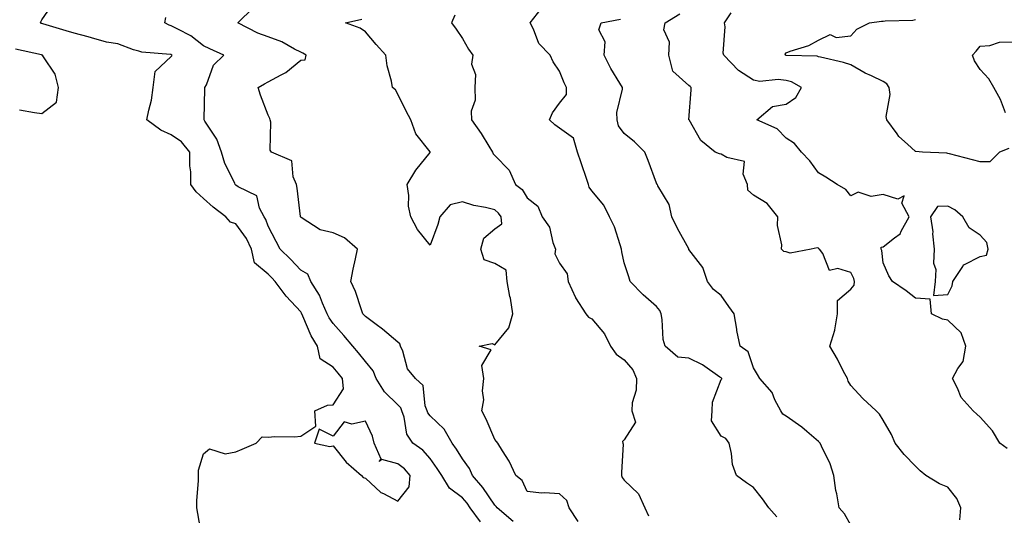
# Model space of a CAD drawing. Units: inches. Extents: x 1029203 to 1031843, y 7342778 to 7345418.
# Drawn here: x 1030971 to 1031276, y 7343290 to 7343443 of the extents above; entities that cross this region are included whole.
import ezdxf

# ---------------------------------------------------------------- set-up
doc = ezdxf.new("R2010")
doc.units = ezdxf.units.IN
doc.header["$MEASUREMENT"] = 0
doc.layers.add('Contour_10297342', color=7, linetype='Continuous', true_color=0xf9729b)

msp = doc.modelspace()

# ---------------------------------------------------------------- linework, layer by layer
at = {"layer": 'Contour_10297342'}
for points in [[(1031027.6, 7343282.38, 3217), (1031026.27, 7343290.14, 3217), (1031025.94, 7343291.92, 3217), (1031025.94, 7343294.02, 3217), (1031026.45, 7343300.32, 3217), (1031026.45, 7343301.92, 3217), (1031026.43, 7343303.54, 3217), (1031028.05, 7343308.59, 3217), (1031029.85, 7343310.12, 3217), (1031034.71, 7343308.58, 3217), (1031038.05, 7343309.22, 3217), (1031039.94, 7343310.02, 3217), (1031044.3, 7343311.92, 3217), (1031046.14, 7343313.84, 3217), (1031048.05, 7343313.8, 3217), (1031050.06, 7343313.94, 3217), (1031056.12, 7343313.86, 3217), (1031058.05, 7343314.03, 3217), (1031062.78, 7343317.19, 3217), (1031062.39, 7343321.92, 3217), (1031066.31, 7343323.65, 3217), (1031068.05, 7343323.72, 3217), (1031071.29, 7343328.67, 3217), (1031070.94, 7343331.92, 3217), (1031069.65, 7343333.52, 3217), (1031068.05, 7343335.45, 3217), (1031064.09, 7343337.95, 3217), (1031063.3, 7343341.92, 3217), (1031061.29, 7343345.15, 3217), (1031058.73, 7343351.24, 3217), (1031058.28, 7343352.16, 3217), (1031058.05, 7343352.5, 3217), (1031053.54, 7343357.41, 3217), (1031050.2, 7343361.92, 3217), (1031049.16, 7343363.04, 3217), (1031048.05, 7343364.15, 3217), (1031043.81, 7343367.69, 3217), (1031042.82, 7343371.92, 3217), (1031041.29, 7343375.17, 3217), (1031038.05, 7343379.71, 3217), (1031036.41, 7343380.28, 3217), (1031034.92, 7343381.92, 3217), (1031031, 7343384.86, 3217), (1031028.05, 7343387.63, 3217), (1031025.78, 7343389.66, 3217), (1031024.12, 7343391.92, 3217), (1031024.1, 7343395.88, 3217), (1031023.79, 7343397.66, 3217), (1031023.77, 7343401.92, 3217), (1031021.23, 7343405.11, 3217), (1031018.05, 7343407.25, 3217), (1031014.87, 7343408.73, 3217), (1031010.55, 7343411.92, 3217), (1031011.08, 7343414.94, 3217), (1031012, 7343417.97, 3217), (1031012.5, 7343421.92, 3217), (1031013.05, 7343426.92, 3217), (1031018.05, 7343431.56, 3217), (1031018.23, 7343431.75, 3217), (1031018.3, 7343431.92, 3217), (1031018.17, 7343432.03, 3217), (1031018.05, 7343432.1, 3217), (1031017.82, 7343432.16, 3217), (1031008.97, 7343432.83, 3217), (1031008.05, 7343433.2, 3217), (1031006.41, 7343433.57, 3217), (1031001.59, 7343435.46, 3217), (1030998.05, 7343435.96, 3217), (1030993.42, 7343437.29, 3217), (1030992.41, 7343437.56, 3217), (1030988.05, 7343438.77, 3217), (1030985.55, 7343439.42, 3217), (1030978.36, 7343441.61, 3217), (1030978.05, 7343441.7, 3217), (1030977.89, 7343441.76, 3217), (1030977.66, 7343441.92, 3217), (1030977.72, 7343442.25, 3217), (1030978.05, 7343442.89, 3217), (1030981.78, 7343448.18, 3217)], [(1031123.75, 7343287.63, 3215), (1031118.75, 7343291.92, 3215), (1031118.48, 7343292.35, 3215), (1031118.05, 7343292.73, 3215), (1031114.3, 7343298.17, 3215), (1031111.14, 7343301.92, 3215), (1031110.24, 7343304.1, 3215), (1031108.05, 7343307.07, 3215), (1031106.19, 7343310.06, 3215), (1031104.89, 7343311.92, 3215), (1031102.35, 7343316.22, 3215), (1031098.05, 7343320.41, 3215), (1031097.39, 7343321.25, 3215), (1031097.13, 7343321.92, 3215), (1031096.55, 7343323.42, 3215), (1031095.88, 7343329.76, 3215), (1031093.56, 7343331.92, 3215), (1031091.06, 7343334.93, 3215), (1031089.61, 7343340.36, 3215), (1031088.93, 7343341.92, 3215), (1031088.73, 7343342.6, 3215), (1031088.05, 7343343.15, 3215), (1031083.34, 7343347.2, 3215), (1031081.35, 7343348.61, 3215), (1031078.05, 7343351.04, 3215), (1031077.64, 7343351.51, 3215), (1031077.27, 7343351.92, 3215), (1031076.8, 7343353.17, 3215), (1031074.98, 7343358.86, 3215), (1031073.6, 7343361.92, 3215), (1031074.28, 7343365.69, 3215), (1031075.02, 7343368.9, 3215), (1031075.63, 7343371.92, 3215), (1031071.59, 7343375.45, 3215), (1031068.05, 7343376.96, 3215), (1031064.07, 7343377.94, 3215), (1031058.25, 7343381.73, 3215), (1031058.05, 7343381.82, 3215), (1031057.99, 7343381.92, 3215), (1031057.99, 7343381.98, 3215), (1031056.94, 7343390.8, 3215), (1031056.78, 7343391.92, 3215), (1031055.73, 7343394.25, 3215), (1031055.34, 7343399.2, 3215), (1031049.05, 7343401.92, 3215), (1031048.67, 7343402.54, 3215), (1031048.81, 7343411.17, 3215), (1031048.6, 7343411.92, 3215), (1031048.48, 7343412.35, 3215), (1031048.05, 7343413.35, 3215), (1031045.65, 7343419.53, 3215), (1031044.96, 7343421.92, 3215), (1031046.88, 7343423.1, 3215), (1031048.05, 7343423.64, 3215), (1031051.98, 7343425.85, 3215), (1031053.42, 7343426.54, 3215), (1031058.05, 7343430.41, 3215), (1031059.48, 7343430.49, 3215), (1031059.73, 7343431.92, 3215), (1031058.71, 7343432.58, 3215), (1031058.05, 7343432.87, 3215), (1031056.17, 7343433.8, 3215), (1031052.21, 7343436.08, 3215), (1031048.05, 7343437.56, 3215), (1031044.83, 7343438.7, 3215), (1031038.6, 7343441.92, 3215), (1031043.36, 7343446.61, 3215)], [(1031113.67, 7343287.54, 3216), (1031110.47, 7343291.92, 3216), (1031109.48, 7343293.34, 3216), (1031108.05, 7343295, 3216), (1031104.07, 7343297.95, 3216), (1031101.66, 7343301.92, 3216), (1031100.24, 7343304.12, 3216), (1031098.05, 7343307.17, 3216), (1031095.84, 7343309.71, 3216), (1031092.76, 7343311.92, 3216), (1031090.82, 7343314.69, 3216), (1031090.06, 7343319.91, 3216), (1031089.34, 7343321.92, 3216), (1031088.99, 7343322.85, 3216), (1031088.05, 7343323.74, 3216), (1031083.97, 7343327.83, 3216), (1031081.37, 7343331.92, 3216), (1031080.43, 7343334.3, 3216), (1031078.05, 7343337.21, 3216), (1031075.96, 7343339.83, 3216), (1031074.22, 7343341.92, 3216), (1031071.35, 7343345.22, 3216), (1031068.05, 7343348.88, 3216), (1031066.82, 7343350.7, 3216), (1031066.23, 7343351.92, 3216), (1031064.75, 7343355.23, 3216), (1031063.85, 7343357.73, 3216), (1031061.16, 7343361.92, 3216), (1031060.28, 7343364.15, 3216), (1031058.05, 7343365.38, 3216), (1031054.92, 7343368.79, 3216), (1031051.76, 7343371.92, 3216), (1031050.45, 7343374.32, 3216), (1031048.05, 7343379.05, 3216), (1031047.25, 7343381.12, 3216), (1031046.72, 7343381.92, 3216), (1031045.34, 7343384.63, 3216), (1031044.5, 7343388.37, 3216), (1031038.71, 7343391.25, 3216), (1031038.05, 7343391.72, 3216), (1031037.93, 7343391.81, 3216), (1031037.82, 7343391.92, 3216), (1031037.66, 7343392.3, 3216), (1031034.57, 7343398.44, 3216), (1031033.56, 7343401.92, 3216), (1031032.09, 7343405.96, 3216), (1031028.44, 7343411.53, 3216), (1031028.23, 7343411.92, 3216), (1031028.21, 7343412.08, 3216), (1031028.48, 7343421.49, 3216), (1031028.46, 7343421.92, 3216), (1031028.91, 7343422.78, 3216), (1031031.1, 7343428.88, 3216), (1031034.34, 7343431.92, 3216), (1031030, 7343433.87, 3216), (1031028.05, 7343434.81, 3216), (1031024.09, 7343437.95, 3216), (1031020.04, 7343439.93, 3216), (1031018.05, 7343441.05, 3216), (1031017.37, 7343441.23, 3216), (1031016.1, 7343441.92, 3216), (1031016.37, 7343443.6, 3216)], [(1031105.65, 7343444.33, 3213), (1031104.67, 7343441.92, 3213), (1031106.06, 7343439.93, 3213), (1031108.05, 7343437.11, 3213), (1031109.91, 7343433.79, 3213), (1031111.21, 7343431.92, 3213), (1031110.86, 7343429.1, 3213), (1031112.09, 7343425.96, 3213), (1031111.92, 7343421.92, 3213), (1031112, 7343417.98, 3213), (1031110.73, 7343414.59, 3213), (1031110.84, 7343411.92, 3213), (1031113.85, 7343407.73, 3213), (1031116.17, 7343403.8, 3213), (1031117.33, 7343401.92, 3213), (1031117.58, 7343401.45, 3213), (1031118.05, 7343400.9, 3213), (1031122.52, 7343396.4, 3213), (1031124.42, 7343391.92, 3213), (1031126.49, 7343390.36, 3213), (1031128.05, 7343387.8, 3213), (1031131.33, 7343385.2, 3213), (1031132.64, 7343381.92, 3213), (1031134.91, 7343378.77, 3213), (1031135.98, 7343373.99, 3213), (1031136.8, 7343371.92, 3213), (1031136.64, 7343370.52, 3213), (1031138.05, 7343367.54, 3213), (1031140.43, 7343364.31, 3213), (1031140.76, 7343361.92, 3213), (1031142.99, 7343356.97, 3213), (1031143.03, 7343356.9, 3213), (1031146.19, 7343351.92, 3213), (1031147.05, 7343350.93, 3213), (1031148.05, 7343350.39, 3213), (1031151.9, 7343345.76, 3213), (1031153.81, 7343341.92, 3213), (1031155.59, 7343339.46, 3213), (1031158.05, 7343337.7, 3213), (1031160.75, 7343334.62, 3213), (1031161.8, 7343331.92, 3213), (1031161.7, 7343328.26, 3213), (1031160.53, 7343324.41, 3213), (1031160.41, 7343321.92, 3213), (1031161.55, 7343318.42, 3213), (1031158.05, 7343312.89, 3213), (1031157.5, 7343312.47, 3213), (1031157.66, 7343311.92, 3213), (1031157.72, 7343311.58, 3213), (1031157.17, 7343302.8, 3213), (1031157.25, 7343301.92, 3213), (1031157.41, 7343301.28, 3213), (1031158.05, 7343300.42, 3213), (1031162.41, 7343296.28, 3213), (1031164.38, 7343291.92, 3213), (1031165.51, 7343289.38, 3213)], [(1031205.24, 7343289.11, 3212), (1031202.78, 7343291.92, 3212), (1031200.8, 7343294.67, 3212), (1031198.05, 7343298.2, 3212), (1031195.8, 7343299.66, 3212), (1031192.78, 7343301.92, 3212), (1031191.47, 7343305.34, 3212), (1031191.23, 7343308.74, 3212), (1031190.47, 7343311.92, 3212), (1031189.44, 7343313.31, 3212), (1031188.05, 7343314.07, 3212), (1031184.98, 7343318.86, 3212), (1031185.22, 7343321.92, 3212), (1031185.35, 7343324.61, 3212), (1031188.05, 7343331.59, 3212), (1031188.19, 7343331.78, 3212), (1031188.19, 7343331.92, 3212), (1031188.13, 7343332, 3212), (1031188.05, 7343332.07, 3212), (1031187.62, 7343332.35, 3212), (1031182.23, 7343336.11, 3212), (1031178.05, 7343338.23, 3212), (1031174.63, 7343338.5, 3212), (1031170.73, 7343341.92, 3212), (1031170.12, 7343343.99, 3212), (1031169.77, 7343350.2, 3212), (1031169.42, 7343351.92, 3212), (1031169.03, 7343352.9, 3212), (1031168.05, 7343354.2, 3212), (1031163.89, 7343357.76, 3212), (1031159.92, 7343361.92, 3212), (1031159.46, 7343363.34, 3212), (1031158.05, 7343367.64, 3212), (1031157.27, 7343371.13, 3212), (1031157.25, 7343371.92, 3212), (1031156.76, 7343373.22, 3212), (1031155, 7343378.87, 3212), (1031153.5, 7343381.92, 3212), (1031151.7, 7343385.57, 3212), (1031148.05, 7343390, 3212), (1031147.25, 7343391.12, 3212), (1031147.03, 7343391.92, 3212), (1031146.51, 7343393.46, 3212), (1031144.79, 7343398.65, 3212), (1031143.6, 7343401.92, 3212), (1031142.37, 7343406.25, 3212), (1031138.05, 7343409.31, 3212), (1031136.55, 7343410.42, 3212), (1031134.92, 7343411.92, 3212), (1031135.9, 7343414.08, 3212), (1031138.05, 7343417.13, 3212), (1031140.22, 7343419.75, 3212), (1031140.18, 7343421.92, 3212), (1031139.53, 7343423.4, 3212), (1031138.05, 7343426.93, 3212), (1031136.04, 7343429.91, 3212), (1031135.2, 7343431.92, 3212), (1031131.66, 7343435.53, 3212), (1031129.96, 7343440.01, 3212), (1031128.97, 7343441.92, 3212), (1031132.39, 7343446.26, 3212)], [(1031261.72, 7343288.24, 3210), (1031262.05, 7343291.92, 3210), (1031260.88, 7343294.76, 3210), (1031258.05, 7343298.27, 3210), (1031255.49, 7343299.36, 3210), (1031251.27, 7343301.92, 3210), (1031249.53, 7343303.4, 3210), (1031248.05, 7343304.8, 3210), (1031244.57, 7343308.44, 3210), (1031241.74, 7343311.92, 3210), (1031240.67, 7343314.54, 3210), (1031238.05, 7343319.03, 3210), (1031236.96, 7343320.84, 3210), (1031235.96, 7343321.92, 3210), (1031231.82, 7343325.68, 3210), (1031228.05, 7343329.76, 3210), (1031227.21, 7343331.07, 3210), (1031227.01, 7343331.92, 3210), (1031225.86, 7343334.11, 3210), (1031223.97, 7343337.84, 3210), (1031221.55, 7343341.92, 3210), (1031223.11, 7343346.87, 3210), (1031223.09, 7343346.96, 3210), (1031223.93, 7343351.92, 3210), (1031223.99, 7343355.99, 3210), (1031228.05, 7343359.51, 3210), (1031229.14, 7343360.83, 3210), (1031229.24, 7343361.92, 3210), (1031228.99, 7343362.87, 3210), (1031228.05, 7343364.71, 3210), (1031224.03, 7343365.95, 3210), (1031221.49, 7343365.36, 3210), (1031219.38, 7343370.58, 3210), (1031218.38, 7343371.92, 3210), (1031218.19, 7343372.06, 3210), (1031218.05, 7343372.19, 3210), (1031217.68, 7343372.29, 3210), (1031215.82, 7343371.92, 3210), (1031209.32, 7343370.64, 3210), (1031208.05, 7343371.06, 3210), (1031207.35, 7343371.21, 3210), (1031206.64, 7343371.92, 3210), (1031206.74, 7343373.23, 3210), (1031205.39, 7343379.27, 3210), (1031205.51, 7343381.92, 3210), (1031202.23, 7343386.09, 3210), (1031198.05, 7343388.63, 3210), (1031196.29, 7343390.16, 3210), (1031196.12, 7343391.92, 3210), (1031194.81, 7343395.16, 3210), (1031195.2, 7343399.06, 3210), (1031189.71, 7343400.26, 3210), (1031188.05, 7343401.31, 3210), (1031187.5, 7343401.38, 3210), (1031186.19, 7343401.92, 3210), (1031181.68, 7343405.56, 3210), (1031178.07, 7343411.91, 3210), (1031178.05, 7343411.92, 3210), (1031178.75, 7343421.22, 3210), (1031178.75, 7343421.92, 3210), (1031178.4, 7343422.27, 3210), (1031178.05, 7343422.52, 3210), (1031173.11, 7343426.98, 3210), (1031171.86, 7343431.92, 3210), (1031172.07, 7343435.94, 3210), (1031170.24, 7343439.73, 3210), (1031170.67, 7343441.92, 3210), (1031175.26, 7343444.71, 3210)], [(1031276.35, 7343310.22, 3209), (1031274.12, 7343311.92, 3209), (1031271.88, 7343315.75, 3209), (1031268.05, 7343319.98, 3209), (1031267.03, 7343320.91, 3209), (1031265.86, 7343321.92, 3209), (1031262.17, 7343326.05, 3209), (1031261.08, 7343328.89, 3209), (1031259.51, 7343331.92, 3209), (1031261.1, 7343334.96, 3209), (1031262.76, 7343337.2, 3209), (1031263.64, 7343341.92, 3209), (1031262.17, 7343346.05, 3209), (1031258.05, 7343349.94, 3209), (1031256.43, 7343350.29, 3209), (1031253.01, 7343351.92, 3209), (1031252.6, 7343356.48, 3209), (1031248.05, 7343356.78, 3209), (1031245.2, 7343359.06, 3209), (1031240.94, 7343361.92, 3209), (1031239.79, 7343363.66, 3209), (1031238.05, 7343367.71, 3209), (1031237.62, 7343371.48, 3209), (1031237.44, 7343371.92, 3209), (1031237.48, 7343372.49, 3209), (1031238.05, 7343372.62, 3209), (1031241.57, 7343375.43, 3209), (1031243.32, 7343376.65, 3209), (1031243.62, 7343377.49, 3209), (1031246.06, 7343381.92, 3209), (1031243.83, 7343386.15, 3209), (1031244.53, 7343388.39, 3209), (1031242.6, 7343387.37, 3209), (1031238.05, 7343388.78, 3209), (1031234.4, 7343388.26, 3209), (1031230.39, 7343389.58, 3209), (1031228.05, 7343388.45, 3209), (1031226.53, 7343390.39, 3209), (1031223.87, 7343391.92, 3209), (1031220.34, 7343394.21, 3209), (1031218.05, 7343395.52, 3209), (1031215.39, 7343399.26, 3209), (1031212.84, 7343401.92, 3209), (1031210.71, 7343404.59, 3209), (1031208.05, 7343406.22, 3209), (1031205.28, 7343409.14, 3209), (1031199.01, 7343411.92, 3209), (1031203.91, 7343416.07, 3209), (1031208.05, 7343416.78, 3209), (1031211.12, 7343418.85, 3209), (1031212.84, 7343421.92, 3209), (1031209.79, 7343423.66, 3209), (1031208.05, 7343424.07, 3209), (1031205.59, 7343424.39, 3209), (1031199.94, 7343423.81, 3209), (1031198.05, 7343424.23, 3209), (1031193.32, 7343427.19, 3209), (1031188.83, 7343431.92, 3209), (1031188.66, 7343432.52, 3209), (1031189.26, 7343440.7, 3209), (1031189.07, 7343441.92, 3209), (1031191.14, 7343445, 3209)], [(1031143.77, 7343287.65, 3214), (1031141.08, 7343291.92, 3214), (1031140.34, 7343294.2, 3214), (1031138.05, 7343296.26, 3214), (1031133.4, 7343296.58, 3214), (1031132.58, 7343296.46, 3214), (1031128.05, 7343296.96, 3214), (1031126.53, 7343300.4, 3214), (1031124.55, 7343301.92, 3214), (1031122.5, 7343306.37, 3214), (1031120.39, 7343309.58, 3214), (1031118.97, 7343311.92, 3214), (1031118.6, 7343312.47, 3214), (1031118.05, 7343313.07, 3214), (1031115.43, 7343319.3, 3214), (1031114.03, 7343321.92, 3214), (1031114.63, 7343325.33, 3214), (1031114.26, 7343328.13, 3214), (1031114.65, 7343331.92, 3214), (1031114.01, 7343335.96, 3214), (1031116.92, 7343340.79, 3214), (1031113.21, 7343341.92, 3214), (1031117.27, 7343342.7, 3214), (1031118.05, 7343342.28, 3214), (1031122.35, 7343347.62, 3214), (1031123.64, 7343351.92, 3214), (1031122.85, 7343356.72, 3214), (1031122.74, 7343357.23, 3214), (1031121.9, 7343361.92, 3214), (1031121.55, 7343365.43, 3214), (1031118.05, 7343367.45, 3214), (1031114.75, 7343368.61, 3214), (1031113.73, 7343371.92, 3214), (1031114.67, 7343375.3, 3214), (1031118.05, 7343378.23, 3214), (1031120.18, 7343379.79, 3214), (1031120.04, 7343381.92, 3214), (1031119.22, 7343383.09, 3214), (1031118.05, 7343384.05, 3214), (1031115.18, 7343384.79, 3214), (1031111.57, 7343385.43, 3214), (1031108.05, 7343386.56, 3214), (1031104.3, 7343385.67, 3214), (1031101.06, 7343381.92, 3214), (1031100.41, 7343379.56, 3214), (1031098.05, 7343373.14, 3214), (1031094.14, 7343378.02, 3214), (1031092.05, 7343381.92, 3214), (1031091.35, 7343385.23, 3214), (1031091.43, 7343388.54, 3214), (1031090.94, 7343391.92, 3214), (1031093.62, 7343396.35, 3214), (1031098.05, 7343401.8, 3214), (1031098.11, 7343401.87, 3214), (1031098.11, 7343401.92, 3214), (1031098.05, 7343402.02, 3214), (1031093.67, 7343407.55, 3214), (1031092.05, 7343411.92, 3214), (1031090.69, 7343414.56, 3214), (1031088.05, 7343419.84, 3214), (1031087.31, 7343421.17, 3214), (1031086.47, 7343421.92, 3214), (1031086.14, 7343423.84, 3214), (1031084.75, 7343428.63, 3214), (1031084.34, 7343431.92, 3214), (1031081.35, 7343435.22, 3214), (1031078.05, 7343439.19, 3214), (1031076.45, 7343440.32, 3214), (1031071.92, 7343441.92, 3214), (1031076.94, 7343443.02, 3214)], [(1031228.05, 7343286.52, 3211), (1031226.14, 7343290.01, 3211), (1031224.51, 7343291.92, 3211), (1031223.75, 7343296.22, 3211), (1031223.4, 7343297.27, 3211), (1031222.85, 7343301.92, 3211), (1031221.66, 7343305.53, 3211), (1031219.01, 7343310.96, 3211), (1031218.6, 7343311.92, 3211), (1031218.34, 7343312.22, 3211), (1031218.05, 7343312.44, 3211), (1031214.44, 7343315.54, 3211), (1031212.95, 7343316.82, 3211), (1031208.05, 7343320.26, 3211), (1031207.03, 7343320.9, 3211), (1031206.41, 7343321.92, 3211), (1031204.63, 7343325.33, 3211), (1031203.73, 7343327.6, 3211), (1031199.92, 7343331.92, 3211), (1031199.28, 7343333.16, 3211), (1031198.05, 7343335.18, 3211), (1031196.31, 7343340.17, 3211), (1031193.87, 7343341.92, 3211), (1031192.84, 7343346.71, 3211), (1031192.82, 7343347.15, 3211), (1031192.03, 7343351.92, 3211), (1031190.34, 7343354.21, 3211), (1031188.05, 7343357.61, 3211), (1031185.59, 7343359.46, 3211), (1031183.77, 7343361.92, 3211), (1031182.35, 7343366.21, 3211), (1031178.05, 7343371.85, 3211), (1031178.03, 7343371.9, 3211), (1031178.03, 7343371.92, 3211), (1031177.99, 7343371.98, 3211), (1031174.46, 7343378.32, 3211), (1031172.8, 7343381.92, 3211), (1031171.92, 7343385.78, 3211), (1031168.48, 7343391.49, 3211), (1031168.3, 7343391.92, 3211), (1031168.17, 7343392.04, 3211), (1031168.05, 7343392.34, 3211), (1031165.49, 7343399.37, 3211), (1031164.4, 7343401.92, 3211), (1031161.25, 7343405.13, 3211), (1031158.05, 7343407.73, 3211), (1031156.23, 7343410.11, 3211), (1031155.9, 7343411.92, 3211), (1031155.78, 7343414.19, 3211), (1031157.54, 7343421.42, 3211), (1031157.5, 7343421.92, 3211), (1031156.74, 7343423.23, 3211), (1031153.95, 7343427.82, 3211), (1031151.82, 7343431.92, 3211), (1031152.13, 7343436, 3211), (1031150.22, 7343439.76, 3211), (1031150.92, 7343441.92, 3211), (1031156.92, 7343443.06, 3211)], [(1031276.9, 7343403.06, 3208), (1031273.99, 7343401.92, 3208), (1031271.02, 7343398.94, 3208), (1031268.05, 7343398.95, 3208), (1031265.71, 7343399.59, 3208), (1031258.56, 7343401.42, 3208), (1031258.05, 7343401.55, 3208), (1031257.76, 7343401.62, 3208), (1031250.18, 7343401.92, 3208), (1031248.21, 7343402.08, 3208), (1031248.05, 7343402.11, 3208), (1031245.59, 7343404.38, 3208), (1031242.93, 7343406.79, 3208), (1031242.41, 7343407.56, 3208), (1031239.24, 7343411.92, 3208), (1031239.03, 7343412.91, 3208), (1031240.2, 7343419.77, 3208), (1031239.96, 7343421.92, 3208), (1031239.24, 7343423.1, 3208), (1031238.05, 7343423.78, 3208), (1031234.48, 7343425.5, 3208), (1031232.48, 7343426.35, 3208), (1031228.05, 7343428.98, 3208), (1031225.8, 7343429.66, 3208), (1031218.71, 7343431.26, 3208), (1031218.05, 7343431.44, 3208), (1031217.72, 7343431.58, 3208), (1031208.13, 7343431.84, 3208), (1031208.05, 7343431.86, 3208), (1031207.99, 7343431.86, 3208), (1031207.85, 7343431.92, 3208), (1031207.74, 7343432.23, 3208), (1031208.05, 7343432.68, 3208), (1031209.32, 7343433.19, 3208), (1031215.1, 7343434.87, 3208), (1031218.05, 7343436.61, 3208), (1031221.7, 7343438.27, 3208), (1031223.56, 7343437.44, 3208), (1031228.05, 7343437.92, 3208), (1031229.98, 7343439.98, 3208), (1031233.81, 7343441.92, 3208), (1031237.56, 7343442.4, 3208), (1031238.05, 7343442.46, 3208), (1031238.71, 7343442.59, 3208), (1031247.25, 7343442.72, 3208), (1031248.05, 7343442.96, 3208)], [(1031275.86, 7343414.11, 3207), (1031274.34, 7343418.21, 3207), (1031272.27, 7343421.92, 3207), (1031270.73, 7343424.6, 3207), (1031268.05, 7343427.52, 3207), (1031266.31, 7343430.18, 3207), (1031265.65, 7343431.92, 3207), (1031266.78, 7343433.19, 3207), (1031268.05, 7343434.76, 3207), (1031271, 7343434.87, 3207), (1031274.01, 7343435.96, 3207), (1031278.05, 7343436.05, 3207)], [(1030971.16, 7343415.03, 3218), (1030975.75, 7343414.22, 3218), (1030978.05, 7343413.86, 3218), (1030982.54, 7343417.43, 3218), (1030983.19, 7343421.92, 3218), (1030982.21, 7343426.09, 3218), (1030978.54, 7343431.44, 3218), (1030978.28, 7343431.92, 3218), (1030978.09, 7343431.96, 3218), (1030977.95, 7343432.01, 3218), (1030969.87, 7343433.74, 3218)]]:
    msp.add_polyline3d(points, dxfattribs=at)
for points in [[(1031258.05, 7343357.88, 3209), (1031259.42, 7343360.55, 3209), (1031259.63, 7343361.92, 3209), (1031262.72, 7343366.59, 3209), (1031262.91, 7343367.06, 3209), (1031263.26, 7343367.13, 3209), (1031268.05, 7343369.64, 3209), (1031269.96, 7343370.01, 3209), (1031270.51, 7343371.92, 3209), (1031270.08, 7343373.95, 3209), (1031268.05, 7343376.27, 3209), (1031264.63, 7343378.49, 3209), (1031262.68, 7343381.92, 3209), (1031260.22, 7343384.08, 3209), (1031258.05, 7343385.26, 3209), (1031254.83, 7343385.13, 3209), (1031252.68, 7343381.92, 3209), (1031253.44, 7343377.32, 3209), (1031253.34, 7343376.63, 3209), (1031253.79, 7343371.92, 3209), (1031253.67, 7343367.54, 3209), (1031254.34, 7343365.62, 3209), (1031254.1, 7343361.92, 3209), (1031253.67, 7343357.54, 3209)], [(1031088.05, 7343293.97, 3217), (1031091.6, 7343298.37, 3217), (1031091.94, 7343301.92, 3217), (1031090.1, 7343303.97, 3217), (1031088.05, 7343305.53, 3217), (1031083.09, 7343306.88, 3217), (1031082.35, 7343306.23, 3217), (1031082.97, 7343306.99, 3217), (1031080.8, 7343311.92, 3217), (1031080.22, 7343314.08, 3217), (1031078.05, 7343318.74, 3217), (1031073.89, 7343317.76, 3217), (1031071.51, 7343318.46, 3217), (1031068.05, 7343314.04, 3217), (1031063.75, 7343316.23, 3217), (1031062.37, 7343311.92, 3217), (1031067.03, 7343310.91, 3217), (1031068.05, 7343311.06, 3217), (1031072.15, 7343306.03, 3217), (1031076.82, 7343301.92, 3217), (1031077.41, 7343301.27, 3217), (1031078.05, 7343301.1, 3217), (1031082.8, 7343296.66, 3217), (1031083.66, 7343296.3, 3217)]]:
    msp.add_polyline3d(points, close=True, dxfattribs=at)

doc.saveas('drawing.dxf')
